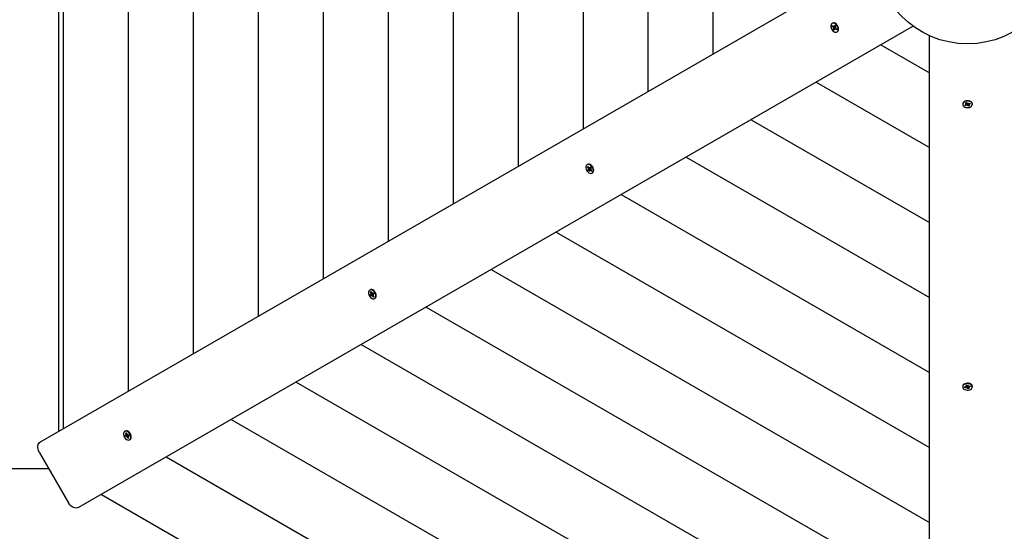
# Model space of a CAD drawing. Units: millimetres. Extents: x 5.3 to 21.6, y 4.7 to 19.2.
# Drawn here: x 12.9 to 14, y 10 to 10.6 of the extents above; entities that cross this region are included whole.
import ezdxf

# ---------------------------------------------------------------- set-up
doc = ezdxf.new("R2010")
doc.units = ezdxf.units.MM
doc.header["$LTSCALE"] = 120
doc.header["$PDSIZE"] = -1
doc.linetypes.add('SLD-Сплошная', pattern=[0])
doc.styles.get("Standard").update_dxf_attribs({"font": 'isocpeui.ttf'})
doc.dimstyles.new('ISO-25', dxfattribs={"dimtxt": 2.5, "dimasz": 2.5, "dimexe": 1.25, "dimexo": 0.625, "dimtad": 1, "dimtxsty": 'Standard', "dimcen": 2.5, "dimadec": 0, "dimazin": 0, "dimtfac": 1, "dimtmove": 0, "dimatfit": 3, "dimfxl": 1, "dimarcsym": 0})

# ---------------------------------------------------------------- blocks, each defined once
blk = doc.blocks.new('_D')
at = {"color": 0, "lineweight": -2, "transparency": 16777216}
for p, q in [((7.2055, 14.6133), (7.2055, 4.7411)), ((19.9923, 11.3852), (19.9923, 4.7411)), ((7.5655, 4.8611), (19.6323, 4.8611))]:
    blk.add_line(p, q, dxfattribs=at)
at = {"color": 0, "transparency": 16777216}
for points in [[(7.5655, 4.9211), (7.5655, 4.8011), (7.2055, 4.8611)], [(19.6323, 4.9211), (19.6323, 4.8011), (19.9923, 4.8611)]]:
    blk.add_solid(points, dxfattribs=at)
at = {"layer": 'Defpoints', "color": 0, "transparency": 16777216}
for p in [(7.2055, 14.6133), (19.9923, 11.3852), (19.9923, 4.8611)]:
    blk.add_point(p, dxfattribs=at)
at = {"color": 0, "transparency": 16777216, "insert": (13.5989, 5.3931), "char_height": 0.36, "attachment_point": 2}
blk.add_mtext('12,79м', dxfattribs=at)
blk = doc.blocks.new('_D_1')
at = {"color": 0, "lineweight": -2, "transparency": 16777216}
for p, q in [((9.2018, 16.8837), (5.7404, 16.8837)), ((5.8604, 6.4887), (5.8604, 16.5237)), ((14.0407, 6.1287), (5.7404, 6.1287))]:
    blk.add_line(p, q, dxfattribs=at)
at = {"color": 0, "transparency": 16777216}
for points in [[(5.8004, 16.5237), (5.9204, 16.5237), (5.8604, 16.8837)], [(5.8004, 6.4887), (5.9204, 6.4887), (5.8604, 6.1287)]]:
    blk.add_solid(points, dxfattribs=at)
at = {"layer": 'Defpoints', "color": 0, "transparency": 16777216}
for p in [(5.8604, 16.8837), (9.2018, 16.8837), (14.0407, 6.1287)]:
    blk.add_point(p, dxfattribs=at)
at = {"color": 0, "transparency": 16777216, "insert": (5.3284, 11.5062), "char_height": 0.36, "attachment_point": 2, "rotation": 90}
blk.add_mtext('10,75м', dxfattribs=at)
blk = doc.blocks.new('*D15')
at = {"color": 0, "lineweight": -2, "transparency": 16777216}
for p, q in [((9.6338, 15.0654), (21.6282, 15.0654)), ((21.5082, 8.4887), (21.5082, 14.7054)), ((14.0457, 8.1287), (21.6282, 8.1287))]:
    blk.add_line(p, q, dxfattribs=at)
at = {"color": 0, "transparency": 16777216}
for points in [[(21.4482, 14.7054), (21.5682, 14.7054), (21.5082, 15.0654)], [(21.4482, 8.4887), (21.5682, 8.4887), (21.5082, 8.1287)]]:
    blk.add_solid(points, dxfattribs=at)
at = {"layer": 'Defpoints', "color": 0, "transparency": 16777216}
for p in [(9.6338, 15.0654), (21.5082, 15.0654), (14.0457, 8.1287)]:
    blk.add_point(p, dxfattribs=at)
at = {"color": 0, "transparency": 16777216, "insert": (21.1922, 11.597), "char_height": 0.36, "attachment_point": 5, "rotation": 90}
blk.add_mtext('6,94м', dxfattribs=at)

msp = doc.modelspace()

# ---------------------------------------------------------------- linework, layer by layer
at = {"color": 7, "linetype": 'SLD-Сплошная', "lineweight": 25}
for p, q in [((12.8974, 11.2836), (12.8974, 10.1459)), ((12.903, 11.2804), (12.903, 10.149)), ((12.9798, 11.236), (12.9798, 10.1934)), ((13.0567, 11.1916), (13.0567, 10.2378)), ((13.1336, 11.1473), (13.1336, 10.2822)), ((13.2104, 11.1029), (13.2104, 10.3266)), ((13.2873, 11.0585), (13.2873, 10.3709)), ((13.3642, 11.0141), (13.3642, 10.4153)), ((13.441, 10.9697), (13.441, 10.4597)), ((13.5179, 10.9254), (13.5179, 10.5041)), ((13.5947, 10.881), (13.5947, 10.5485)), ((13.6716, 10.8366), (13.6716, 10.5928)), ((12.8761, 10.1335), (13.8633, 10.7035)), ((13.9083, 10.6256), (12.9211, 10.0556)), ((13.8129, 10.6291), (13.8125, 10.6289)), ((13.8127, 10.6253), (13.813, 10.6263)), ((13.814, 10.6243), (13.8127, 10.6253)), ((13.8134, 10.6253), (13.8127, 10.6253)), ((13.813, 10.6263), (13.8143, 10.6254)), ((13.8143, 10.6254), (13.8137, 10.6254)), ((13.8161, 10.6247), (13.8137, 10.6236)), ((13.8137, 10.6236), (13.8143, 10.6239)), ((13.8145, 10.6235), (13.8137, 10.6236)), ((13.8145, 10.6261), (13.8151, 10.6252)), ((13.8147, 10.6252), (13.8145, 10.6261)), ((13.8162, 10.6239), (13.8148, 10.6225)), ((13.8152, 10.6253), (13.8166, 10.6261)), ((13.8153, 10.6255), (13.8157, 10.6268)), ((13.8156, 10.6254), (13.8154, 10.6254)), ((13.8156, 10.6254), (13.8157, 10.6256)), ((13.8157, 10.6253), (13.8156, 10.6254)), ((13.8157, 10.6268), (13.8167, 10.626)), ((13.817, 10.6233), (13.8159, 10.6226)), ((13.8162, 10.6247), (13.8161, 10.6247)), ((13.8161, 10.6247), (13.8162, 10.6247)), ((13.8162, 10.6239), (13.8162, 10.624)), ((13.817, 10.6233), (13.8162, 10.6239)), ((13.8167, 10.626), (13.8163, 10.6248)), ((13.8163, 10.6243), (13.8171, 10.6242)), ((13.8171, 10.6242), (13.8165, 10.6238)), ((13.8168, 10.6234), (13.8181, 10.6224)), ((13.8141, 10.6217), (13.8145, 10.623)), ((13.8146, 10.6223), (13.8141, 10.6217)), ((13.8151, 10.6209), (13.8141, 10.6217)), ((13.8155, 10.6222), (13.8151, 10.6209)), ((13.8162, 10.6216), (13.8157, 10.6225)), ((13.8161, 10.6226), (13.8162, 10.6216)), ((13.8177, 10.6214), (13.8165, 10.6224)), ((13.8181, 10.6224), (13.8177, 10.6214)), ((13.8183, 10.6189), (13.8187, 10.6191)), ((13.9277, 9.4744), (13.9277, 10.6143)), ((13.8703, 10.6036), (13.9277, 10.5705)), ((13.7935, 10.5593), (13.9277, 10.4818)), ((13.967, 10.5335), (13.967, 10.533)), ((13.9694, 10.5322), (13.9709, 10.5328)), ((13.9701, 10.5314), (13.9694, 10.5322)), ((13.9705, 10.5321), (13.9701, 10.5314)), ((13.9716, 10.532), (13.9701, 10.5314)), ((13.9703, 10.5348), (13.9715, 10.5353)), ((13.9712, 10.5338), (13.9703, 10.5348)), ((13.9704, 10.5334), (13.9714, 10.5334)), ((13.9713, 10.5331), (13.9704, 10.5334)), ((13.9709, 10.5328), (13.9706, 10.5323)), ((13.9714, 10.5336), (13.9714, 10.5352)), ((13.9715, 10.534), (13.9714, 10.5341)), ((13.9715, 10.534), (13.9714, 10.5338)), ((13.9715, 10.5353), (13.9724, 10.5343)), ((13.9716, 10.5341), (13.9715, 10.534)), ((13.9722, 10.5315), (13.9721, 10.5321)), ((13.9724, 10.5341), (13.9722, 10.5315)), ((13.9726, 10.5321), (13.9722, 10.5315)), ((13.9724, 10.5341), (13.9724, 10.5341)), ((13.9724, 10.5341), (13.9724, 10.5341)), ((13.9728, 10.534), (13.9733, 10.5346)), ((13.9731, 10.5337), (13.973, 10.5338)), ((13.9739, 10.5308), (13.973, 10.5318)), ((13.9741, 10.5341), (13.9731, 10.5337)), ((13.9731, 10.5337), (13.9737, 10.5318)), ((13.9733, 10.5346), (13.9733, 10.5339)), ((13.9737, 10.5315), (13.9739, 10.5308)), ((13.9738, 10.534), (13.9753, 10.5346)), ((13.9751, 10.5313), (13.9739, 10.5308)), ((13.9741, 10.5341), (13.9741, 10.5329)), ((13.9751, 10.5327), (13.9741, 10.5326)), ((13.9742, 10.533), (13.9751, 10.5327)), ((13.9742, 10.5323), (13.9751, 10.5313)), ((13.976, 10.5338), (13.9746, 10.5332)), ((13.9753, 10.5346), (13.976, 10.5338)), ((13.9785, 10.533), (13.9785, 10.5335)), ((13.7166, 10.5149), (13.9277, 10.393)), ((13.5232, 10.4618), (13.5228, 10.4616)), ((13.6397, 10.4705), (13.9277, 10.3042)), ((13.5231, 10.4587), (13.5237, 10.4595)), ((13.5242, 10.4575), (13.5231, 10.4587)), ((13.5238, 10.4587), (13.5231, 10.4587)), ((13.5237, 10.4595), (13.5248, 10.4583)), ((13.5238, 10.4569), (13.5245, 10.457)), ((13.5246, 10.4565), (13.5238, 10.4569)), ((13.5238, 10.4551), (13.5245, 10.4561)), ((13.5244, 10.4556), (13.5238, 10.4551)), ((13.5247, 10.4541), (13.5238, 10.4551)), ((13.5245, 10.4587), (13.5241, 10.4587)), ((13.5262, 10.457), (13.5246, 10.4558)), ((13.5254, 10.4551), (13.5247, 10.4541)), ((13.5252, 10.4588), (13.5256, 10.4579)), ((13.5252, 10.458), (13.5252, 10.4588)), ((13.5269, 10.456), (13.5255, 10.4552)), ((13.5261, 10.4543), (13.5257, 10.4553)), ((13.5258, 10.458), (13.527, 10.4587)), ((13.5259, 10.4581), (13.5266, 10.4591)), ((13.5261, 10.4552), (13.5261, 10.4543)), ((13.5262, 10.457), (13.5262, 10.4571)), ((13.5269, 10.4563), (13.5262, 10.457)), ((13.5264, 10.4577), (13.5263, 10.4578)), ((13.5276, 10.4537), (13.5265, 10.4549)), ((13.5266, 10.4591), (13.5275, 10.4581)), ((13.5267, 10.4567), (13.5275, 10.4563)), ((13.5275, 10.4581), (13.5268, 10.4571)), ((13.5275, 10.4563), (13.5268, 10.4562)), ((13.5271, 10.4557), (13.5282, 10.4545)), ((13.5282, 10.4545), (13.5276, 10.4537)), ((13.5278, 10.4542), (13.5276, 10.4537)), ((13.5277, 10.4543), (13.528, 10.4546)), ((13.528, 10.4547), (13.5279, 10.4545)), ((13.5285, 10.4516), (13.5289, 10.4519)), ((13.5629, 10.4261), (13.9277, 10.2155)), ((13.486, 10.3818), (13.9277, 10.1267)), ((13.4092, 10.3374), (13.9277, 10.038)), ((13.2659, 10.3133), (13.2655, 10.313)), ((13.2662, 10.3107), (13.267, 10.3112)), ((13.2671, 10.3093), (13.2662, 10.3107)), ((13.2668, 10.3107), (13.2662, 10.3107)), ((13.2665, 10.3089), (13.2673, 10.3088)), ((13.2672, 10.3083), (13.2665, 10.3089)), ((13.2672, 10.3108), (13.2669, 10.3105)), ((13.267, 10.3112), (13.2679, 10.3098)), ((13.2674, 10.3106), (13.267, 10.3106)), ((13.2687, 10.309), (13.267, 10.3079)), ((13.2682, 10.3094), (13.2684, 10.3102)), ((13.2684, 10.3102), (13.2686, 10.3092)), ((13.2694, 10.3078), (13.2687, 10.309)), ((13.2687, 10.309), (13.2688, 10.309)), ((13.2689, 10.3093), (13.27, 10.3099)), ((13.269, 10.3093), (13.2699, 10.3099)), ((13.2699, 10.3099), (13.2707, 10.3087)), ((13.2661, 10.3074), (13.267, 10.308)), ((13.2667, 10.3078), (13.2661, 10.3074)), ((13.2668, 10.3062), (13.2661, 10.3074)), ((13.2678, 10.3068), (13.2668, 10.3062)), ((13.2695, 10.3078), (13.2678, 10.3068)), ((13.2683, 10.3059), (13.2681, 10.3069)), ((13.2685, 10.3067), (13.2683, 10.3059)), ((13.2698, 10.3048), (13.2689, 10.3063)), ((13.2695, 10.3078), (13.2702, 10.3072)), ((13.2702, 10.3072), (13.2695, 10.3073)), ((13.2707, 10.3087), (13.2697, 10.3081)), ((13.2697, 10.3068), (13.2706, 10.3054)), ((13.2706, 10.3054), (13.2698, 10.3048)), ((13.27, 10.3054), (13.2698, 10.3048)), ((13.2699, 10.3055), (13.2703, 10.3057)), ((13.2702, 10.3059), (13.2701, 10.3056)), ((13.2703, 10.3057), (13.2703, 10.3057)), ((13.2712, 10.3031), (13.2717, 10.3033)), ((13.3323, 10.293), (13.9277, 9.9492)), ((13.2554, 10.2486), (13.9277, 9.8605)), ((13.1786, 10.2042), (13.9277, 9.7717)), ((13.967, 10.199), (13.967, 10.1985)), ((13.9692, 10.1983), (13.9709, 10.1986)), ((13.9696, 10.1974), (13.9692, 10.1983)), ((13.97, 10.1979), (13.9696, 10.1974)), ((13.9713, 10.1977), (13.9696, 10.1974)), ((13.9704, 10.1985), (13.9701, 10.1981)), ((13.9706, 10.1992), (13.9716, 10.1991)), ((13.9713, 10.1988), (13.9706, 10.1992)), ((13.9711, 10.2006), (13.9724, 10.2008)), ((13.9716, 10.1994), (13.9711, 10.2006)), ((13.9716, 10.1992), (13.9716, 10.2007)), ((13.9716, 10.197), (13.9718, 10.1977)), ((13.9723, 10.1975), (13.9716, 10.197)), ((13.9721, 10.1997), (13.972, 10.1996)), ((13.9724, 10.2008), (13.9729, 10.1997)), ((13.9736, 10.1994), (13.9726, 10.1992)), ((13.9726, 10.1992), (13.9726, 10.1993)), ((13.9726, 10.1992), (13.9729, 10.1972)), ((13.9731, 10.1961), (13.9726, 10.1972)), ((13.9729, 10.1969), (13.9731, 10.1961)), ((13.9744, 10.1964), (13.9731, 10.1961)), ((13.9732, 10.1994), (13.9739, 10.1999)), ((13.9739, 10.1999), (13.9736, 10.1992)), ((13.9739, 10.1992), (13.9739, 10.1977)), ((13.9749, 10.1977), (13.9739, 10.1979)), ((13.9739, 10.1975), (13.9744, 10.1964)), ((13.9741, 10.1982), (13.9749, 10.1977)), ((13.9742, 10.1993), (13.9758, 10.1996)), ((13.9762, 10.1987), (13.9746, 10.1984)), ((13.9755, 10.1995), (13.9757, 10.1993)), ((13.9757, 10.1991), (13.9756, 10.1995)), ((13.9758, 10.1996), (13.9762, 10.1987)), ((13.9759, 10.1991), (13.9762, 10.1987)), ((13.9785, 10.1985), (13.9785, 10.199)), ((13.1017, 10.1599), (13.9277, 9.6829)), ((12.9762, 10.146), (12.9757, 10.1457)), ((12.976, 10.1409), (12.9772, 10.1412)), ((12.9766, 10.1396), (12.976, 10.1409)), ((12.9777, 10.1399), (12.9766, 10.1396)), ((12.9772, 10.1399), (12.9766, 10.1396)), ((12.9768, 10.1421), (12.9776, 10.1418)), ((12.9775, 10.1414), (12.9768, 10.1421)), ((12.9769, 10.1438), (12.9778, 10.144)), ((12.9775, 10.1422), (12.9769, 10.1438)), ((12.9774, 10.1437), (12.9769, 10.1438)), ((12.9773, 10.1412), (12.9787, 10.142)), ((12.9794, 10.1409), (12.9775, 10.14)), ((12.978, 10.1436), (12.9777, 10.1437)), ((12.9778, 10.144), (12.9785, 10.1425)), ((12.9781, 10.1389), (12.9781, 10.1398)), ((12.9785, 10.1395), (12.9781, 10.1389)), ((12.9787, 10.142), (12.9791, 10.1426)), ((12.9794, 10.1375), (12.9788, 10.1391)), ((12.9794, 10.1409), (12.9789, 10.1421)), ((12.9791, 10.1426), (12.9791, 10.1417)), ((12.9795, 10.1409), (12.9794, 10.1409)), ((12.9797, 10.1381), (12.9794, 10.1375)), ((12.9804, 10.1377), (12.9794, 10.1375)), ((12.9795, 10.1417), (12.9807, 10.1419)), ((12.9804, 10.1394), (12.9796, 10.1398)), ((12.9797, 10.1402), (12.9804, 10.1394)), ((12.9797, 10.1393), (12.9804, 10.1377)), ((12.98, 10.1387), (12.9798, 10.1383)), ((12.981, 10.141), (12.9799, 10.1403)), ((12.98, 10.1407), (12.98, 10.1407)), ((12.9812, 10.1406), (12.98, 10.1404)), ((12.9807, 10.1419), (12.9812, 10.1406)), ((12.9815, 10.1358), (12.9819, 10.136)), ((12.8746, 10.1211), (12.9096, 10.0605)), ((13.0248, 10.1155), (13.9277, 9.5942)), ((12.4077, 10.1017), (12.8858, 10.1017)), ((12.948, 10.0711), (13.9277, 9.5054))]:
    msp.add_line(p, q, dxfattribs=at)
at = {"color": 7, "linetype": 'SLD-Сплошная', "lineweight": 25, "flags": 128}
for points in [[(13.8167, 10.6281), (13.8157, 10.6288), (13.8146, 10.6292), (13.8135, 10.6292), (13.8126, 10.6289), (13.8118, 10.6283), (13.8113, 10.6274), (13.811, 10.6263), (13.811, 10.625), (13.8113, 10.6237), (13.8118, 10.6224), (13.8126, 10.6211), (13.8135, 10.6201), (13.8146, 10.6193), (13.8157, 10.6187), (13.8168, 10.6185), (13.8178, 10.6187), (13.8186, 10.6191), (13.8193, 10.6199), (13.8197, 10.6209), (13.8198, 10.6221), (13.8197, 10.6234), (13.8192, 10.6247), (13.8186, 10.626), (13.8177, 10.6272), (13.8167, 10.6281)], [(13.8136, 10.6259), (13.8135, 10.6255), (13.8135, 10.6253)], [(13.8187, 10.6191), (13.819, 10.6194), (13.8197, 10.6201), (13.8201, 10.6211), (13.8202, 10.6223), (13.8201, 10.6236), (13.8197, 10.625), (13.819, 10.6263), (13.8182, 10.6274), (13.8172, 10.6284)], [(13.8146, 10.6224), (13.8151, 10.622), (13.8153, 10.6217)], [(13.8178, 10.622), (13.8178, 10.622), (13.818, 10.6225)], [(13.9697, 10.5363), (13.9686, 10.5357), (13.9677, 10.535), (13.9672, 10.5341), (13.967, 10.5331), (13.9671, 10.5321), (13.9676, 10.5312), (13.9685, 10.5305), (13.9696, 10.5298), (13.9709, 10.5294), (13.9723, 10.5292), (13.9737, 10.5292), (13.9751, 10.5295), (13.9763, 10.53), (13.9773, 10.5307), (13.978, 10.5316), (13.9784, 10.5325), (13.9784, 10.5335), (13.9781, 10.5344), (13.9774, 10.5352), (13.9765, 10.536), (13.9753, 10.5365), (13.9739, 10.5368), (13.9725, 10.5369), (13.971, 10.5367), (13.9697, 10.5363)], [(13.9785, 10.5335), (13.9784, 10.5339), (13.9781, 10.5349), (13.9774, 10.5357), (13.9765, 10.5364), (13.9753, 10.537), (13.9739, 10.5373), (13.9725, 10.5374), (13.971, 10.5372), (13.9697, 10.5368)], [(13.9701, 10.5325), (13.9704, 10.5322), (13.9706, 10.5321)], [(13.9737, 10.5316), (13.9742, 10.5318), (13.9746, 10.5319)], [(13.9756, 10.5341), (13.9755, 10.5342), (13.9752, 10.5346)], [(13.528, 10.4599), (13.527, 10.4608), (13.5259, 10.4615), (13.5248, 10.4619), (13.5238, 10.4619), (13.5228, 10.4616), (13.5221, 10.461), (13.5216, 10.4601), (13.5213, 10.459), (13.5213, 10.4577), (13.5216, 10.4564), (13.5221, 10.4551), (13.5228, 10.4539), (13.5238, 10.4528), (13.5248, 10.452), (13.5259, 10.4515), (13.527, 10.4513), (13.528, 10.4514), (13.5289, 10.4518), (13.5295, 10.4526), (13.5299, 10.4536), (13.5301, 10.4548), (13.5299, 10.4561), (13.5295, 10.4574), (13.5289, 10.4587), (13.528, 10.4599)], [(13.5284, 10.4601), (13.5274, 10.4611), (13.5263, 10.4617), (13.5252, 10.4621), (13.5242, 10.4622), (13.5233, 10.4619), (13.5232, 10.4618)], [(13.5241, 10.459), (13.5241, 10.4589), (13.5239, 10.4586)], [(13.5244, 10.4557), (13.5246, 10.4554), (13.5252, 10.4548)], [(13.5289, 10.4519), (13.5293, 10.4521), (13.5299, 10.4528), (13.5303, 10.4538), (13.5305, 10.455), (13.5303, 10.4563), (13.5299, 10.4577), (13.5293, 10.459), (13.5284, 10.4601)], [(13.2716, 10.3102), (13.2707, 10.3113), (13.2697, 10.3123), (13.2687, 10.3129), (13.2676, 10.3133), (13.2665, 10.3134), (13.2656, 10.3131), (13.2648, 10.3125), (13.2643, 10.3116), (13.264, 10.3105), (13.264, 10.3092), (13.2643, 10.3079), (13.2648, 10.3066), (13.2655, 10.3053), (13.2665, 10.3043), (13.2675, 10.3035), (13.2686, 10.3029), (13.2697, 10.3027), (13.2707, 10.3028), (13.2716, 10.3033), (13.2722, 10.304), (13.2726, 10.305), (13.2728, 10.3062), (13.2726, 10.3075), (13.2722, 10.3089), (13.2716, 10.3102)], [(13.272, 10.3104), (13.2712, 10.3116), (13.2702, 10.3125), (13.2691, 10.3132), (13.268, 10.3136), (13.2669, 10.3136), (13.266, 10.3133), (13.2659, 10.3133)], [(13.2717, 10.3033), (13.272, 10.3035), (13.2726, 10.3043), (13.273, 10.3053), (13.2732, 10.3065), (13.273, 10.3078), (13.2726, 10.3091), (13.272, 10.3104)], [(13.9711, 10.2026), (13.9697, 10.2022), (13.9686, 10.2016), (13.9677, 10.2009), (13.9672, 10.2), (13.967, 10.199), (13.967, 10.199)], [(13.9711, 10.2022), (13.9697, 10.2018), (13.9686, 10.2012), (13.9677, 10.2004), (13.9672, 10.1995), (13.967, 10.1986), (13.9671, 10.1976), (13.9676, 10.1967), (13.9685, 10.1959), (13.9695, 10.1953), (13.9708, 10.1948), (13.9722, 10.1946), (13.9737, 10.1947), (13.9751, 10.195), (13.9763, 10.1955), (13.9773, 10.1962), (13.978, 10.197), (13.9784, 10.1979), (13.9784, 10.1989), (13.9781, 10.1998), (13.9774, 10.2007), (13.9765, 10.2014), (13.9753, 10.2019), (13.9739, 10.2022), (13.9725, 10.2023), (13.9711, 10.2022)], [(13.9699, 10.1984), (13.9699, 10.1983), (13.9701, 10.1979)], [(13.9785, 10.199), (13.9784, 10.1994), (13.9781, 10.2003), (13.9774, 10.2012), (13.9765, 10.2019), (13.9753, 10.2024), (13.9739, 10.2027), (13.9725, 10.2028), (13.9711, 10.2026)], [(13.9729, 10.197), (13.9732, 10.197), (13.9741, 10.1972)], [(12.9825, 10.1416), (12.9818, 10.1429), (12.981, 10.144), (12.98, 10.145), (12.9789, 10.1457), (12.9778, 10.146), (12.9767, 10.1461), (12.9758, 10.1458), (12.9751, 10.1452), (12.9745, 10.1443), (12.9743, 10.1432), (12.9743, 10.1419), (12.9745, 10.1406), (12.9751, 10.1393), (12.9758, 10.138), (12.9767, 10.137), (12.9778, 10.1362), (12.9789, 10.1356), (12.98, 10.1354), (12.981, 10.1356), (12.9818, 10.136), (12.9825, 10.1368), (12.9829, 10.1378), (12.983, 10.139), (12.9829, 10.1403), (12.9825, 10.1416)], [(12.9829, 10.1419), (12.9822, 10.1431), (12.9814, 10.1443), (12.9804, 10.1452), (12.9793, 10.1459), (12.9782, 10.1463), (12.9772, 10.1463), (12.9762, 10.146), (12.9762, 10.146)], [(12.9769, 10.1411), (12.9771, 10.1405), (12.9773, 10.1399)], [(12.9779, 10.1438), (12.9775, 10.1436), (12.9775, 10.1436)], [(12.9796, 10.1382), (12.9799, 10.1382), (12.9801, 10.1383)], [(12.9819, 10.136), (12.9822, 10.1363), (12.9829, 10.137), (12.9833, 10.138), (12.9834, 10.1392), (12.9833, 10.1405), (12.9829, 10.1419)], [(12.8746, 10.1211), (12.8738, 10.1229), (12.8732, 10.1247), (12.8729, 10.1266), (12.873, 10.1283), (12.8733, 10.13), (12.874, 10.1314), (12.8749, 10.1326), (12.8761, 10.1335)], [(12.9211, 10.0556), (12.9197, 10.055), (12.9182, 10.0548), (12.9166, 10.055), (12.915, 10.0555), (12.9135, 10.0563), (12.912, 10.0575), (12.9107, 10.0589), (12.9096, 10.0605)]]:
    msp.add_lwpolyline(points, dxfattribs=at)
at = {"color": 7, "linetype": 'SLD-Сплошная', "lineweight": 25}
msp.add_circle((13.9727, 10.7147), 0.11, dxfattribs=at)
for centre, radius, start, end in [((13.8145, 10.6258), 0.0037, 44.5823, 115.4475), ((13.8131, 10.6232), 0.00142, 30.5923, 51.6901), ((13.8149, 10.6261), 0.000913, 230.9216, 259.267), ((13.8136, 10.6233), 0.000965, 343.8353, 11.1543), ((13.8148, 10.6257), 0.000536, 303.4523, 344.0329), ((13.8148, 10.6242), 0.00146, 21.6101, 51.4234), ((13.8152, 10.6243), 0.00108, 345.0413, 21.63), ((13.8172, 10.6245), 0.000965, 163.8353, 191.1543), ((13.8177, 10.6245), 0.00142, 210.5923, 231.6901), ((13.816, 10.6221), 0.000536, 123.4523, 164.0329), ((13.8159, 10.6217), 0.000913, 50.9216, 79.267), ((13.9707, 10.5332), 0.0037, 104.5823, 175.4475), ((13.9706, 10.5337), 0.000913, 290.9216, 319.267), ((13.9708, 10.5334), 0.000536, 3.4523, 44.0329), ((13.9722, 10.5327), 0.00146, 81.6101, 111.4234), ((13.9721, 10.5307), 0.00142, 90.5923, 111.6901), ((13.9731, 10.5349), 0.000965, 223.8353, 251.1543), ((13.9723, 10.5331), 0.00108, 45.0413, 81.63), ((13.9723, 10.5311), 0.000965, 43.8353, 71.1543), ((13.9733, 10.5354), 0.00142, 270.5923, 291.6901), ((13.9746, 10.5327), 0.000536, 183.4523, 224.0329), ((13.9749, 10.5324), 0.000913, 110.9216, 139.267), ((13.5231, 10.4565), 0.00151, 21.1267, 41.3072), ((13.5239, 10.4565), 0.000716, 326.1399, 359.5382), ((13.5257, 10.459), 0.00118, 220.6372, 244.4568), ((13.5258, 10.4548), 0.000471, 100.5552, 144.8774), ((13.5255, 10.4584), 0.000471, 280.5552, 324.8774), ((13.5256, 10.4542), 0.00118, 40.6372, 64.4568), ((13.5249, 10.4575), 0.00145, 11.8119, 29.1733), ((13.5255, 10.4576), 0.000822, 327.9187, 12.0012), ((13.5274, 10.4567), 0.000716, 146.1399, 179.5382), ((13.5282, 10.4567), 0.00151, 201.1267, 221.3072), ((13.2658, 10.3085), 0.00145, 10.948, 31.6843), ((13.2691, 10.3105), 0.00141, 211.0689, 232.2542), ((13.2687, 10.3097), 0.000511, 260.1931, 302.1355), ((13.2685, 10.3095), 0.000532, 304.3901, 340.8987), ((13.2709, 10.3095), 0.00443, 202.3442, 220.1688), ((13.2667, 10.3085), 0.000543, 304.6129, 344.8832), ((13.268, 10.3064), 0.000511, 80.1931, 122.1355), ((13.2677, 10.3056), 0.00141, 31.0689, 52.2542), ((13.27, 10.3076), 0.000543, 124.6129, 164.8832), ((13.2709, 10.3076), 0.00145, 190.948, 211.6843), ((13.9707, 10.1998), 0.00118, 280.6372, 304.4568), ((13.9716, 10.1962), 0.00151, 81.1267, 101.3072), ((13.9716, 10.1983), 0.00145, 71.8119, 89.1733), ((13.9711, 10.1992), 0.000471, 340.5552, 24.8774), ((13.9718, 10.1989), 0.000822, 27.9187, 72.0012), ((13.9719, 10.1969), 0.000716, 26.1399, 59.5382), ((13.9735, 10.2), 0.000716, 206.1399, 239.5382), ((13.9739, 10.2007), 0.00151, 261.1267, 281.3072), ((13.9743, 10.1977), 0.000471, 160.5552, 204.8774), ((13.9748, 10.1972), 0.00118, 100.6372, 124.4568), ((12.9771, 10.1416), 0.000472, 282.4007, 326.6312), ((12.9763, 10.1418), 0.00127, 359.8171, 22.5685), ((12.9778, 10.1392), 0.000648, 64.8866, 100.5968), ((12.9799, 10.143), 0.00151, 201.9251, 222.1255), ((12.9774, 10.1385), 0.00151, 21.9251, 42.1255), ((12.9794, 10.1423), 0.000648, 244.8866, 280.5968), ((12.9796, 10.1401), 0.000745, 51.544, 98.6739), ((12.9809, 10.1398), 0.00127, 179.8171, 202.5685), ((12.9801, 10.1399), 0.000472, 102.4007, 146.6312), ((12.9793, 10.1397), 0.00132, 41.8442, 52.0777)]:
    msp.add_arc(centre, radius, start, end, dxfattribs=at)
for centre, major_axis, ratio, start_param, end_param in [((13.8137, 10.6236), (0.00809, 0.00349), 0.011869, 1.259437, 1.49374), ((13.8137, 10.6236), (0.00741, 0.00528), 0.060125, 4.773174, 5.007477), ((13.8145, 10.6261), (0.0083, 0.00426), 0.098173, 4.682015, 4.718881), ((13.8145, 10.6261), (0.00696, 0.00399), 0.127745, 4.714919, 4.739358), ((13.8162, 10.6216), (0.00812, 0.00472), 0.109104, 1.411609, 1.572308), ((13.8171, 10.6242), (0.00704, 0.00524), 0.006295, 1.576903, 1.648798), ((13.8162, 10.6216), (0.00676, 0.00452), 0.107952, 1.376787, 1.523215), ((13.9704, 10.5334), (0.00046, 0.00931), 0.098173, 4.682015, 4.718881), ((13.9704, 10.5334), (0.00003, 0.00802), 0.127745, 4.714919, 4.739358), ((13.9722, 10.5315), (0.00102, 0.00875), 0.011869, 1.259437, 1.49374), ((13.9722, 10.5315), (-0.00087, 0.00905), 0.060125, 4.773174, 5.007477), ((13.9733, 10.5346), (-0.00102, 0.00872), 0.006295, 1.576903, 1.648798), ((13.9751, 10.5327), (-0.00053, 0.00811), 0.107952, 1.376787, 1.523215), ((13.9751, 10.5327), (-0.00002, 0.00939), 0.109104, 1.411609, 1.572308), ((13.5238, 10.4569), (0.00793, 0.00341), 0.017861, 4.792444, 5.026747), ((13.5238, 10.4569), (0.0076, 0.00521), 0.080163, 4.760621, 4.994924), ((13.5252, 10.4588), (0.00832, 0.00403), 0.084407, 4.667564, 4.70535), ((13.5261, 10.4543), (0.00823, 0.0045), 0.106789, 1.409963, 1.556615), ((13.5261, 10.4543), (0.00674, 0.00476), 0.085207, 1.375447, 1.505908), ((13.5275, 10.4563), (0.00721, 0.00529), 0.034245, 1.589937, 1.642229), ((13.2665, 10.3089), (0.00779, 0.00509), 0.095319, 4.746371, 4.923216), ((13.2665, 10.3089), (0.00775, 0.00339), 0.048439, 4.78999, 4.962797), ((13.2684, 10.3102), (0.00829, 0.00382), 0.065419, 4.654466, 4.695802), ((13.2683, 10.3059), (0.0083, 0.00427), 0.09873, 1.356689, 1.541185), ((13.2683, 10.3059), (0.00679, 0.00497), 0.05718, 1.314442, 1.495089), ((13.2702, 10.3072), (0.0074, 0.00528), 0.058983, 1.589141, 1.632163), ((13.9706, 10.1992), (0.00067, 0.00922), 0.084407, 4.667564, 4.70535), ((13.9716, 10.197), (0.00101, 0.00858), 0.017861, 4.792444, 5.026747), ((13.9716, 10.197), (-0.00071, 0.00919), 0.080163, 4.760621, 4.994924), ((13.9739, 10.1999), (-0.00098, 0.00889), 0.034245, 1.589937, 1.642229), ((13.9749, 10.1977), (0.00022, 0.00938), 0.106789, 1.409963, 1.556615), ((13.9749, 10.1977), (-0.00075, 0.00822), 0.085207, 1.375447, 1.505908), ((12.9768, 10.1421), (0.00796, 0.00494), 0.104757, 4.731724, 4.879276), ((12.9768, 10.1421), (0.00756, 0.00343), 0.076384, 4.781597, 4.911461), ((12.9781, 10.1389), (0.00832, 0.00405), 0.085745, 1.292819, 1.527122), ((12.9781, 10.1389), (0.00688, 0.00512), 0.027979, 1.256589, 1.490892), ((12.9791, 10.1426), (0.00822, 0.00365), 0.042839, 4.643947, 4.692436), ((12.9804, 10.1394), (0.00759, 0.00522), 0.078686, 1.58151, 1.620138)]:
    msp.add_ellipse(centre, major_axis=major_axis, ratio=ratio, start_param=start_param, end_param=end_param, dxfattribs=at)

# ---------------------------------------------------------------- dimensions: what is measured, and where the dimension line sits
at = {"color": 251, "true_color": 0x636466}
dim = msp.add_linear_dim(base=(5.86042, 16.88367), p1=(14.04073, 6.12872), p2=(9.2018, 16.88367), angle=90, dimstyle='ISO-25', override={"dimtxt": 0.36, "dimasz": 0.36, "dimexe": 0.12, "dimexo": 0, "dimgap": 0.1, "dimzin": 1, "dimpost": 'м', "dimtdec": 3, "dimtzin": 1}, dxfattribs=at)
dim.commit()
dim.dimension.update_dxf_attribs({"geometry": '_D_1', "text_midpoint": (5.86042, 11.50619), "dimtype": 160})
dim = msp.add_linear_dim(base=(21.5082, 15.0654), p1=(14.0457, 8.1287), p2=(9.6338, 15.0654), angle=90, dimstyle='ISO-25', override={"dimtxt": 0.36, "dimasz": 0.36, "dimexe": 0.12, "dimexo": 0, "dimgap": 0.1, "dimzin": 1, "dimpost": 'м', "dimtdec": 3, "dimtzin": 1})
dim.commit()
dim.dimension.update_dxf_attribs({"geometry": '*D15', "text_midpoint": (21.1922, 11.597)})
dim = msp.add_linear_dim(base=(19.9923, 4.8611), p1=(7.2055, 14.6133), p2=(19.9923, 11.3852), dimstyle='ISO-25', override={"dimtxt": 0.36, "dimasz": 0.36, "dimexe": 0.12, "dimexo": 0, "dimgap": 0.1, "dimzin": 1, "dimpost": 'м', "dimtdec": 3, "dimtzin": 1}, dxfattribs=at)
dim.commit()
dim.dimension.update_dxf_attribs({"geometry": '_D', "text_midpoint": (13.5989, 4.8611), "dimtype": 160})

doc.saveas('drawing.dxf')
